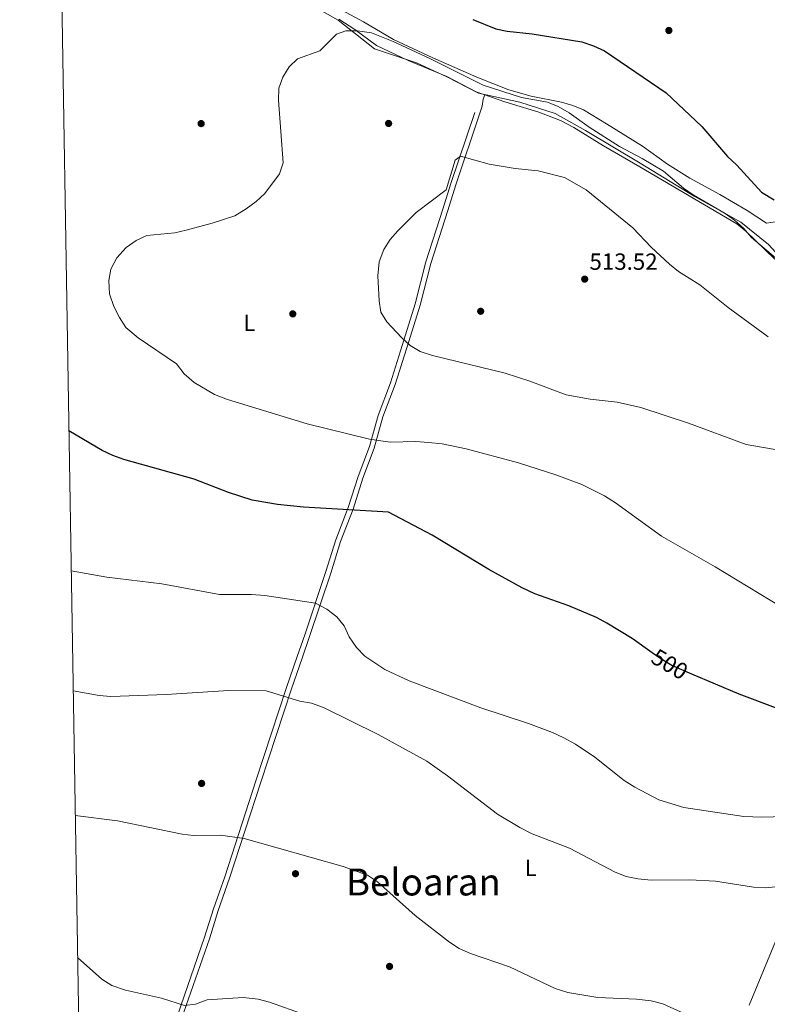
# Model space of a CAD drawing. Extents: x 614262 to 621165, y 734213 to 738956.
# Drawn here: x 614262 to 614582, y 737323 to 737745 of the extents above; entities that cross this region are included whole.
import ezdxf
from ezdxf.enums import TextEntityAlignment as Align

# ---------------------------------------------------------------- set-up
doc = ezdxf.new("R2010")
doc.units = 0
doc.header["$MEASUREMENT"] = 0
doc.linetypes.add('DGN Style 3', pattern=[109.364668, 78.11762, -31.247048])
doc.linetypes.add('DGN Style 5', pattern=[54.682334, 23.435286, -31.247048])
for name, color, linetype in [('Nivel 1', 7, 'Continuous'), ('Nivel 17', 7, 'Continuous'), ('Nivel 21', 7, 'Continuous'), ('Nivel 22', 7, 'Continuous'), ('Nivel 36', 7, 'Continuous'), ('Nivel 37', 7, 'Continuous'), ('Nivel 4', 7, 'Continuous'), ('Nivel 41', 7, 'Continuous'), ('Nivel 45', 7, 'Continuous'), ('Nivel 5', 7, 'Continuous'), ('Nivel 61', 7, 'Continuous'), ('Nivel 7', 7, 'Continuous')]:
    doc.layers.add(name, color=color, linetype=linetype)
doc.styles.add('Style-arial', font='arial.shx', dxfattribs={"bigfont": 'arialbig.shx'})
doc.styles.add('Style-ariali', font='ariali.shx', dxfattribs={"bigfont": 'arialibig.shx'})
doc.styles.add('Style-arialn', font='arialn.shx', dxfattribs={"bigfont": 'arialnbig.shx'})
doc.styles.add('Style-times', font='times.shx', dxfattribs={"bigfont": 'timesbig.shx'})

# ---------------------------------------------------------------- blocks, each defined once
blk = doc.blocks.new('5PATER')
at = {"layer": 'Nivel 7', "linetype": 'Continuous', "lineweight": 0}
h = blk.add_hatch(color=53, dxfattribs=at)
edge = h.paths.add_edge_path()
edge.add_ellipse((0, 0), major_axis=(-1.095731442945027, -1.110710700472634), ratio=0.9994222409660316, start_angle=0, end_angle=360)
blk = doc.blocks.new('5PERFI')
at = {"layer": 'Nivel 17', "linetype": 'Continuous', "lineweight": 0}
h = blk.add_hatch(color=7, dxfattribs=at)
edge = h.paths.add_edge_path()
edge.add_arc((0, 0), 1.55999999938624, 315.0000000018422, 675.0000000018422)

msp = doc.modelspace()

# ---------------------------------------------------------------- linework, layer by layer
at = {"layer": 'Nivel 1', "color": 7, "linetype": 'Continuous', "lineweight": 0}
msp.add_polyline3d([(614711.49, 737546.112, 503.469), (614696.02, 737547.8829999999, 505.845), (614688.267, 737558.3389999999, 505.603), (614678.7649999999, 737566.3570000001, 506.082), (614658.2490000001, 737581.3570000001, 506.314), (614637.577, 737598.771, 505.7), (614617.3130000001, 737613.902, 505.29), (614602.4110000001, 737627.065, 504.912), (614582.7039999999, 737648.56, 504.039), (614570.7679999999, 737658.2010000001, 504.371), (614550.8090000001, 737669.267, 505.214), (614527.763, 737683.345, 506.162), (614504.338, 737697.2919999999, 506.12), (614491.413, 737704.632, 506.218), (614476.2320000001, 737709.5279999999, 506.193), (614458.6499999999, 737713.3759999999, 507.664), (614445.095, 737720.327, 506.681), (614432.061, 737726.2660000001, 505.7), (614414.0700000001, 737732.271, 505.482), (614398.544, 737744.537, 504.538), (614379.3489999999, 737755.4850000001, 502.733)], dxfattribs=at)
at = {"layer": 'Nivel 21', "color": 7, "linetype": 'DGN Style 3', "lineweight": 0}
msp.add_polyline3d([(614327.469, 737312.2050000001, 478.263), (614341.405, 737352.1950000001, 480.565), (614345.172, 737364.3470000001, 481.193), (614350.0179999999, 737378.087, 482.868), (614363.3630000001, 737419.1699999999, 486.426), (614376.4610000001, 737459.101, 490.612), (614381.006, 737472.325, 491.24), (614384.244, 737481.602, 493.071), (614393.3019999999, 737508.622, 495.426), (614397.4979999999, 737522.183, 497.519), (614402.824, 737536.0889999999, 499.398), (614407.037, 737549.297, 501.286), (614411.915, 737562.149, 503.17), (614415.6059999999, 737575.466, 505.263), (614420.899, 737589.4639999999, 506.818), (614426.6599999999, 737607.6799999999, 509.658), (614431.5349999999, 737623.196, 510.077), (614436.115, 737641.1059999999, 510.495), (614443.355, 737663.7479999999, 510.68), (614446.7760000001, 737674.727, 510.286), (614456.956, 737705.085, 507.984)], dxfattribs=at)
at = {"layer": 'Nivel 21', "color": 7, "linetype": 'Continuous', "lineweight": 0}
msp.add_polyline3d([(614329.551, 737311.5460000001, 478.263), (614343.479, 737351.513, 480.565), (614347.2450000001, 737363.6610000001, 481.193), (614352.0860000001, 737377.3870000001, 482.868), (614365.439, 737418.493, 486.426), (614378.531, 737458.4070000001, 490.612), (614383.0689999999, 737471.611, 491.24), (614386.31, 737480.896, 493.071), (614395.3800000001, 737507.953, 495.426), (614399.5630000001, 737521.47, 497.519), (614404.885, 737535.3670000001, 499.398), (614409.0989999999, 737548.578, 501.286), (614413.9920000001, 737561.469, 503.17), (614417.6840000001, 737574.787, 505.263), (614422.963, 737588.7490000001, 506.818), (614428.743, 737607.024, 509.658), (614433.6359999999, 737622.5989999999, 510.077), (614438.2139999999, 737640.503, 510.495), (614445.4369999999, 737663.091, 510.68), (614448.854, 737674.0560000001, 510.286), (614459.0260000001, 737704.3910000001, 507.984)], dxfattribs=at)
at = {"layer": 'Nivel 22', "color": 30, "linetype": 'DGN Style 5', "lineweight": 30, "elevation": 500, "flags": 128}
msp.add_lwpolyline([(614549.882, 737464.781), (614541.2490000001, 737468.4890000001), (614536.5279999999, 737471.2779999999), (614532.9450000001, 737473.8400000001)], dxfattribs=at)
at = {"layer": 'Nivel 36', "color": 92, "linetype": 'Continuous', "lineweight": 0}
for points in [[(614383.138, 737758.085, 500.776), (614409.3360000001, 737743.8999999999, 502.274), (614422.2390000001, 737736.2490000001, 502.269), (614438.9950000001, 737728.4850000001, 503.112), (614457.908, 737720.1980000001, 503.243), (614471.6300000001, 737714.7790000001, 503.66), (614481.135, 737712.01, 503.74), (614494.0460000001, 737709.466, 503.112), (614498.885, 737708.094, 502.927), (614503.517, 737706.2069999999, 502.747), (614513.3829999999, 737700.2150000001, 502.31), (614528.7820000001, 737690.679, 502.484), (614539.5009999999, 737682.9650000001, 502.693), (614548.935, 737677.0150000001, 501.856), (614561.7960000001, 737669.939, 502.065), (614573.4650000001, 737663.1229999999, 501.437), (614581.854, 737657.7779999999, 501.019), (614585.5430000001, 737658.2150000001, 500.653)], [(614398.8570000001, 737745.0419999999, 504.521), (614405.621, 737740.6329999999, 504.995), (614414.9510000001, 737733.6710000001, 505.413), (614428.5160000001, 737727.2720000001, 505.611), (614444.9739999999, 737720.459, 506.669), (614457.6359999999, 737713.8740000001, 507.716), (614469.8160000001, 737709.6070000001, 507.297), (614484.3570000001, 737705.152, 507.088), (614493.7050000001, 737701.574, 506.928), (614499.358, 737698.7139999999, 506.878), (614512.098, 737690.7960000001, 506.878), (614527.5970000001, 737681.8670000001, 506.878), (614569.061, 737657.4639999999, 505.413), (614572.9110000001, 737654.281, 505.199), (614585.3829999999, 737642.2490000001, 505.139)], [(614459.0260000001, 737704.3910000001, 507.984), (614460.152, 737707.817, 507.565), (614460.642, 737710.7, 507.356), (614461.2919999999, 737712.5930000001, 507.59)], [(614585.6950000001, 737350.3119999999, 488.041), (614574.361, 737323.0449999999, 485.295)]]:
    msp.add_polyline3d(points, dxfattribs=at)
at = {"layer": 'Nivel 4', "color": 30, "linetype": 'Continuous', "lineweight": 30, "flags": 128}
for points, elevation in [([(614456.108, 737744.7949999999), (614465.976, 737740.8630000001), (614470.868, 737739.8200000001), (614481.602, 737738.689), (614502.7919999999, 737735.341), (614507.7309999999, 737733.659), (614512.534, 737731.406), (614538.908, 737713.496), (614554.1359999999, 737699.125), (614565.1059999999, 737686.1950000001), (614569.119, 737682.496), (614579.7239999999, 737671.04), (614585.0819999999, 737667.6950000001)], 500.0000000000001), ([(614532.9450000001, 737473.8400000001), (614524.3119999999, 737480.013), (614513.4850000001, 737486.629), (614509.0490000001, 737488.9299999999), (614497.223, 737493.977), (614482.727, 737499.1070000001), (614477.274, 737501.75), (614462.99, 737509.4639999999), (614438.804, 737524.1470000001), (614420.0619999999, 737534.034), (614383.7609999999, 737536.1470000001), (614372.5190000001, 737537.3300000001), (614361.7479999999, 737539.23), (614351.6140000001, 737542.453), (614336.9639999999, 737548.1510000001), (614306.8160000001, 737556.625), (614302.1140000001, 737558.324), (614297.615, 737560.463), (614283.317, 737568.798)], 500), ([(614585.6969999999, 737450.321), (614570.0419999999, 737456.1229999999), (614549.882, 737464.781)], 500.0000000000001)]:
    msp.add_lwpolyline(points, dxfattribs=dict(at, elevation=elevation))
at = {"layer": 'Nivel 5', "color": 30, "linetype": 'Continuous', "lineweight": 0, "flags": 128}
for points, elevation in [([(614597.4839999999, 737487.8700000001), (614559.912, 737510.6329999999), (614536.8970000001, 737523.852), (614517.131, 737538.007), (614512.477, 737540.979), (614502.79, 737545.8659999999), (614491.639, 737549.976), (614475.679, 737555.1570000001), (614453.3130000001, 737561.138), (614442.9909999999, 737563.2380000001), (614437.2069999999, 737563.8970000001), (614431.814, 737564.2520000001), (614420.8300000001, 737564.077), (614411.9950000001, 737565.2390000001), (614385.2990000001, 737571.855), (614351.142, 737582.199), (614345.676, 737584.432), (614336.936, 737589.5519999999), (614332.581, 737593.23), (614329.392, 737597.496), (614312.9480000001, 737608.676), (614307.621, 737613.135), (614304.905, 737617.331), (614302.5020000001, 737622.0490000001), (614300.706, 737627.4739999999), (614300.351, 737633.121), (614301.213, 737638.0360000001), (614303.8300000001, 737642.868), (614307.875, 737647.3389999999), (614312.152, 737650.3559999999), (614316.726, 737652.4029999999), (614328.611, 737653.625), (614333.5050000001, 737654.649), (614344.6740000001, 737657.7280000001), (614354.274, 737660.902), (614359.2380000001, 737663.798), (614363.5050000001, 737666.987), (614367.159, 737670.399), (614373.415, 737678.777), (614374.9979999999, 737683.5530000001), (614372.9739999999, 737710.3600000001), (614373.165, 737715.5260000001), (614374.898, 737720.2139999999), (614377.578, 737724.565), (614381.1969999999, 737728.034), (614390.6669999999, 737731.4280000001), (614397.8300000001, 737738.5519999999), (614401.862, 737740.0079999999), (614406.8640000001, 737740.0530000001), (614412.7390000001, 737739.146), (614422.05, 737735.409), (614437.6950000001, 737728.1969999999), (614460.5689999999, 737716.7919999999), (614477.013, 737711.4920000001)], 505), ([(614477.013, 737711.4920000001), (614488.0519999999, 737709.4369999999), (614492.706, 737707.6170000001), (614497.4240000001, 737704.97), (614505.9010000001, 737698.7919999999), (614518.953, 737690.5349999999), (614528.5590000001, 737685.442), (614537.676, 737679.97), (614546.287, 737672.6410000001), (614550.399, 737669.7960000001), (614564.0560000001, 737661.905), (614568.1399999999, 737659.021), (614571.962, 737655.5220000001), (614575.4450000001, 737651.54), (614587.494, 737641.2509999999)], 505), ([(614587.9610000001, 737560.4140000001), (614573.1740000001, 737563.065), (614548.3940000001, 737572.185), (614528.0490000001, 737578.808), (614517.8840000001, 737581.075), (614506.3470000001, 737582.425), (614496.071, 737584.3049999999), (614480.611, 737590.0830000001), (614470.024, 737593.5630000001), (614438.862, 737601.03), (614433.5989999999, 737602.76), (614429.342, 737605.3829999999), (614425.612, 737608.787), (614419.406, 737615.433), (614416.774, 737619.6980000001), (614416.0830000001, 737624.5079999999), (614415.5560000001, 737635.152), (614416.065, 737641.1710000001), (614418.138, 737646.456), (614420.7620000001, 737650.712), (614424.092, 737654.497), (614431.9180000001, 737662.2690000001), (614444.706, 737672.007), (614448.551, 737684.618), (614450.8500000001, 737686.3090000001), (614463.087, 737682.9550000001), (614474.2, 737681.077), (614484.1429999999, 737680.071)], 510), ([(614484.1429999999, 737680.071), (614495.4010000001, 737677.2579999999), (614504.585, 737671.908), (614524.578, 737655.676), (614532.494, 737647.4639999999), (614540.256, 737640.1359999999), (614544.2050000001, 737637.068), (614553.2649999999, 737631.3330000001), (614565.45, 737621.557), (614582.584, 737609.0390000001)], 510), ([(614599.858, 737404.095), (614579.828, 737403.503), (614572.0390000001, 737403.892), (614546.504, 737407.646), (614535.709, 737410.9380000001), (614525.4369999999, 737416.3360000001), (614520.8430000001, 737419.3060000001), (614508.4240000001, 737429.2679999999), (614500.085, 737434.8), (614494.837, 737437.6910000001), (614490.2960000001, 737439.784), (614480.0320000001, 737443.632), (614459.5419999999, 737450.3219999999), (614428.8910000001, 737461.8900000001), (614418.45, 737466.7309999999), (614409.9280000001, 737472.473), (614406.379, 737476.1540000001), (614403.31, 737480.7250000001), (614401.1270000001, 737485.398), (614397.9909999999, 737489.291), (614393.6370000001, 737492.486), (614388.834, 737495.105), (614367.1529999999, 737498.3800000001), (614361.452, 737498.8800000001), (614347.7080000001, 737498.8740000001), (614323.1130000001, 737503.3840000001), (614299.5190000001, 737506.314), (614284.3090000001, 737508.9140000001)], 495), ([(614285.159, 737457.621), (614296.277, 737455.6570000001), (614301.2479999999, 737455.223), (614324.9709999999, 737456.0020000001), (614351.8119999999, 737457.69), (614367.7110000001, 737457.5730000001), (614382.094, 737453.173), (614387.0989999999, 737452.3459999999), (614392.23, 737450.408), (614415.6440000001, 737438.8929999999), (614436.435, 737427.45), (614445.318, 737421.196), (614466.757, 737404.8049999999), (614476.2239999999, 737399.166), (614481.507, 737396.44), (614497.531, 737390.2320000001), (614517.0760000001, 737379.9510000001), (614521.7609999999, 737378.2050000001), (614526.723, 737377.1840000001), (614532.4040000001, 737376.6200000001), (614549.0560000001, 737376.808), (614559.923, 737376.118), (614576.2350000001, 737373.5360000001), (614581.2320000001, 737373.3289999999), (614591.817, 737374.344)], 490), ([(614286.0419999999, 737404.283), (614304.0530000001, 737401.979), (614331.7250000001, 737396.3319999999), (614336.6769999999, 737395.639), (614348.2490000001, 737395.8260000001), (614358.3630000001, 737394.4369999999), (614400.6300000001, 737382.456), (614411.051, 737378.712), (614415.369, 737375.922), (614431.477, 737361.4839999999), (614446.1300000001, 737350.0989999999), (614450.3500000001, 737347.419), (614455.169, 737345.2490000001), (614471.878, 737339.52), (614491.358, 737330.23), (614496.871, 737328.5860000001), (614509.638, 737326.433), (614526.1680000001, 737325.655), (614532.409, 737324.9450000001), (614537.4680000001, 737323.717), (614557.28, 737314.655)], 485), ([(614287.0490000001, 737343.4990000001), (614297.4269999999, 737334.1869999999), (614301.6440000001, 737331.5320000001), (614307.514, 737329.496), (614322.933, 737326.084), (614332.8330000001, 737323.013), (614337.4369999999, 737323.561), (614342.4739999999, 737325.4240000001), (614357.935, 737326.4450000001), (614364.3400000001, 737325.7380000001), (614369.169, 737324.435), (614384.422, 737318.9569999999)], 480)]:
    msp.add_lwpolyline(points, dxfattribs=dict(at, elevation=elevation))
at = {"layer": 'Nivel 61', "color": 7, "linetype": 'Continuous', "lineweight": 0, "flags": 128}
msp.add_lwpolyline([(614262.27, 738839.3900000001), (617669.94, 738896.69), (621077.6200000001, 738955.71), (621118.27, 736642.3400000001), (621158.8800000001, 734328.99), (617748.8999999999, 734269.98), (614338.9199999999, 734212.6799999999), (614300.5900000001, 736526.03)], close=True, dxfattribs=at)

# ---------------------------------------------------------------- block references
at = {"layer": 'Nivel 17', "color": 7, "linetype": 'Continuous', "lineweight": 0}
for p in [(614540.04, 737740.1640000001, 497.607), (614339.909, 737700.314, 502.797), (614420.121, 737700.378, 507.653), (614379.1089999999, 737618.8929999999, 507.821), (614459.5160000001, 737620.0179999999, 510.835), (614340.102, 737417.996, 485.886), (614380.28, 737379.3670000001, 483.374), (614420.524, 737339.693, 482.872)]:
    msp.add_blockref('5PERFI', p, dxfattribs=at)
at = {"layer": 'Nivel 7', "color": 53, "linetype": 'Continuous', "lineweight": 0}
msp.add_blockref('5PATER', (614504.0160000001, 737633.7620000001, 513.516), dxfattribs=at)

# ---------------------------------------------------------------- texts
at = {"layer": 'Nivel 37', "color": 92, "linetype": 'Continuous', "lineweight": 0, "style": 'Style-arialn'}
for p in [(614360.5391597834, 737615.038001, 506.914), (614480.9011597834, 737381.855001, 488.778)]:
    msp.add_text('L', height=7.000002, dxfattribs=at).set_placement(p, align=Align.MIDDLE_CENTER)
at = {"layer": 'Nivel 41', "color": 7, "linetype": 'Continuous', "lineweight": 0, "style": 'Style-arial'}
msp.add_text('513.52', height=7.000002, dxfattribs=at).set_placement((614506.068, 737637.7620000001, 513.516))
at = {"layer": 'Nivel 41', "color": 7, "linetype": 'Continuous', "lineweight": 0, "style": 'Style-ariali'}
msp.add_text('500', height=7.000002, rotation=329.4269067610011, dxfattribs=at).set_placement((614540.3915594972, 737468.9954159786, 500), align=Align.MIDDLE_CENTER)
at = {"layer": 'Nivel 45', "color": 7, "linetype": 'Continuous', "lineweight": 0, "style": 'Style-times'}
msp.add_text('Beloaran', height=11.500002, dxfattribs=at).set_placement((614434.9942374812, 737375.8020009999, 486.166), align=Align.MIDDLE_CENTER)

doc.saveas('drawing.dxf')
